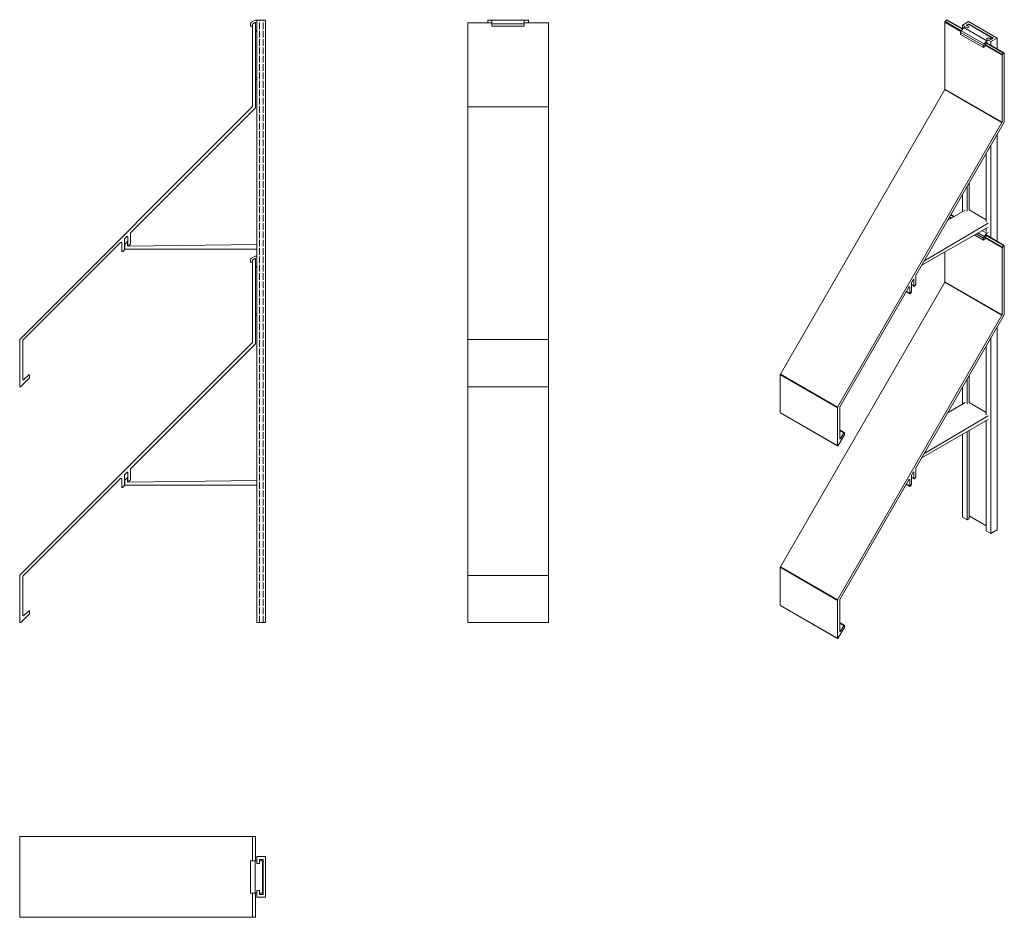
# Model space of a CAD drawing. Units: millimetres. Extents: x 123 to 853, y 118 to 784.
import ezdxf

# ---------------------------------------------------------------- set-up
doc = ezdxf.new("R2010")
doc.units = ezdxf.units.MM
doc.header["$LTSCALE"] = 1.5
doc.linetypes.add('DASHED', pattern=[0.2067, 0.1654, -0.0413])
for name, color, linetype, lineweight in [('Sichtbar (ISO)', 7, 'Continuous', 20), ('Sichtbar schmal (ISO)', 7, 'Continuous', 9), ('Verdeckt (ISO)', 7, 'DASHED', 9)]:
    doc.layers.add(name, color=color, linetype=linetype, lineweight=lineweight)

msp = doc.modelspace()

# ---------------------------------------------------------------- linework, layer by layer
at = {"layer": 'Sichtbar (ISO)', "color": 66}
for p, q in [((297.54, 783.3), (294.84, 781.74)), ((295.53, 780.41), (297.49, 781.54)), ((298.94, 783.3), (297.54, 783.3)), ((473.26, 783.31), (497.26, 783.31)), ((473.26, 783.3), (497.26, 783.3)), ((473.26, 783.3), (473.26, 781.74)), ((473.26, 780.61), (473.26, 781.74)), ((497.26, 783.3), (497.26, 781.74)), ((497.26, 780.61), (497.26, 781.74)), ((294.03, 780.61), (294.03, 778.8)), ((294.03, 778.8), (295.53, 778.8)), ((295.53, 778.8), (295.53, 780.41)), ((297.94, 781.3), (297.94, 780.87)), ((297.94, 776.02), (297.94, 776.01)), ((298.09, 775.66), (298.94, 774.81)), ((473.26, 780.61), (497.26, 780.61)), ((473.26, 780.61), (473.26, 778.8)), ((473.26, 778.8), (497.26, 778.8)), ((497.26, 780.61), (497.26, 778.8)), ((298.94, 740.8), (297.94, 740.8)), ((297.94, 739.3), (298.94, 739.3)), ((202.83, 619.05), (200.82, 617.04)), ((200.82, 617.04), (200.82, 613.3)), ((202.83, 615.53), (202.83, 619.05)), ((298.94, 616.78), (202.83, 615.53)), ((200.82, 613.3), (298.94, 613.3)), ((297.54, 608.3), (294.84, 606.74)), ((295.53, 605.41), (297.49, 606.54)), ((298.94, 608.3), (297.54, 608.3)), ((297.94, 606.3), (297.94, 605.87)), ((294.03, 605.61), (294.03, 603.8)), ((294.03, 603.8), (295.53, 603.8)), ((295.53, 603.8), (295.53, 605.41)), ((297.94, 601.02), (297.94, 601.01)), ((298.09, 600.66), (298.94, 599.81)), ((298.94, 565.8), (297.94, 565.8)), ((297.94, 564.3), (298.94, 564.3)), ((202.83, 444.05), (200.82, 442.04)), ((200.82, 442.04), (200.82, 438.3)), ((200.82, 438.3), (298.94, 438.3)), ((202.83, 440.53), (202.83, 444.05)), ((298.94, 441.78), (202.83, 440.53)), ((294.03, 159.74), (294.03, 135.74)), ((298.94, 159.74), (294.03, 159.74)), ((297.54, 159.74), (297.54, 135.74)), ((300.94, 159.74), (303.44, 159.74)), ((302.94, 159.74), (302.94, 135.74)), ((303.44, 159.74), (303.44, 135.74)), ((298.94, 135.74), (294.03, 135.74)), ((303.44, 135.74), (300.94, 135.74))]:
    msp.add_line(p, q, dxfattribs=at)
at = {"layer": 'Sichtbar (ISO)', "color": 5}
for p, q in [((298.94, 783.3), (305.35, 783.3)), ((298.94, 336.35), (298.94, 783.3)), ((305.35, 336.35), (305.35, 783.3)), ((470.26, 781.35), (470.26, 783.3)), ((470.26, 783.3), (500.26, 783.3)), ((500.26, 781.35), (500.26, 783.3)), ((305.35, 336.35), (298.94, 336.35)), ((305.35, 162.74), (298.94, 162.74)), ((298.94, 162.74), (298.94, 157.74)), ((300.94, 157.74), (300.94, 160.74)), ((300.94, 160.74), (303.44, 160.74)), ((303.44, 160.74), (303.44, 134.74)), ((305.35, 132.74), (305.35, 162.74)), ((298.94, 157.74), (300.94, 157.74)), ((300.94, 137.74), (298.94, 137.74)), ((298.94, 137.74), (298.94, 132.74)), ((298.94, 132.74), (305.35, 132.74)), ((300.94, 134.74), (300.94, 137.74)), ((303.44, 134.74), (300.94, 134.74))]:
    msp.add_line(p, q, dxfattribs=at)
at = {"layer": 'Sichtbar (ISO)', "color": 1}
for p, q in [((295.64, 719.25), (295.64, 780.1)), ((295.89, 780.53), (297.19, 781.28)), ((297.94, 780.85), (297.94, 718.55)), ((455.26, 511.35), (455.26, 781.35)), ((455.26, 781.35), (473.26, 781.35)), ((497.26, 781.35), (515.26, 781.35)), ((515.26, 511.35), (515.26, 781.35)), ((123.09, 546.49), (295.5, 718.9)), ((297.8, 718.2), (205.35, 625.75)), ((455.26, 719.06), (515.26, 719.06)), ((200.7, 620.89), (200.7, 613.1)), ((202.35, 622.75), (200.84, 621.25)), ((203.2, 616.6), (203.2, 622.4)), ((205.2, 625.4), (205.2, 617.6)), ((197.84, 618.25), (125.39, 545.8)), ((198.7, 612.1), (198.7, 617.89)), ((205.06, 617.25), (204.05, 616.25)), ((200.55, 612.75), (199.55, 611.75)), ((295.89, 605.53), (297.19, 606.28)), ((295.64, 544.25), (295.64, 605.1)), ((297.94, 605.85), (297.94, 543.55)), ((122.94, 511.85), (122.94, 546.14)), ((123.09, 371.49), (295.5, 543.9)), ((125.25, 545.44), (125.25, 516.98)), ((297.8, 543.2), (205.35, 450.75)), ((455.26, 546.33), (515.26, 546.33)), ((126.1, 516.63), (129.45, 519.97)), ((130.3, 519.62), (130.3, 518.2)), ((130.15, 517.85), (123.8, 511.49)), ((455.26, 511.35), (515.26, 511.35)), ((455.26, 336.35), (455.26, 511.35)), ((515.26, 336.35), (515.26, 511.35)), ((200.7, 445.89), (200.7, 438.1)), ((202.35, 447.75), (200.84, 446.25)), ((203.2, 441.6), (203.2, 447.4)), ((205.2, 450.4), (205.2, 442.6)), ((197.84, 443.25), (125.39, 370.8)), ((198.7, 437.1), (198.7, 442.89)), ((205.06, 442.25), (204.05, 441.25)), ((200.55, 437.75), (199.55, 436.75)), ((122.94, 336.85), (122.94, 371.14)), ((125.25, 370.44), (125.25, 341.98)), ((455.26, 371.33), (515.26, 371.33)), ((126.1, 341.63), (129.45, 344.97)), ((130.3, 344.62), (130.3, 343.2)), ((130.15, 342.85), (123.8, 336.49)), ((455.26, 336.35), (515.26, 336.35)), ((122.94, 177.74), (297.94, 177.74)), ((122.94, 177.74), (122.94, 117.74)), ((295.64, 177.74), (295.64, 159.74)), ((295.64, 177.74), (295.64, 159.74)), ((297.94, 177.74), (297.94, 159.74)), ((295.64, 135.74), (295.64, 117.74)), ((295.64, 135.74), (295.64, 117.74)), ((297.94, 135.74), (297.94, 117.74)), ((122.94, 117.74), (297.94, 117.74))]:
    msp.add_line(p, q, dxfattribs=at)
at = {"layer": 'Sichtbar (ISO)', "color": 66}
for centre, radius, start, end in [((295.69, 780.28), 1.69, 120.11793, 168.57296), ((297.64, 781.29), 0.3, 2.28105, 120.00005), ((298.44, 776.01), 0.5, 180.00488, 225.01601), ((295.69, 605.28), 1.69, 120.11793, 168.57296), ((297.64, 606.29), 0.3, 2.28105, 120.00005), ((298.44, 601.01), 0.5, 180.00488, 225.01601)]:
    msp.add_arc(centre, radius, start, end, dxfattribs=at)
at = {"layer": 'Sichtbar (ISO)', "color": 5}
msp.add_arc((303, 782.86), 0.444, 83.33712, 96.66288, dxfattribs=at)
at = {"layer": 'Sichtbar (ISO)', "color": 1}
for centre, start, end in [((296.14, 780.1), 119.99999, 179.99996), ((297.44, 780.85), 0, 120.00007), ((295.14, 719.25), 315, 359.99996), ((297.44, 718.55), 315, 0), ((201.2, 620.89), 135, 180), ((202.7, 622.4), 0, 135), ((205.7, 625.4), 135, 180), ((198.2, 617.89), 0, 135), ((203.7, 616.6), 180, 315), ((204.7, 617.6), 315, 0), ((199.2, 612.1), 180, 315), ((200.2, 613.1), 315, 0), ((297.44, 605.85), 0, 120.00007), ((296.14, 605.1), 119.99999, 179.99996), ((123.44, 546.14), 135, 180), ((125.75, 545.44), 135, 180), ((295.14, 544.25), 315, 359.99996), ((297.44, 543.55), 315, 0), ((129.8, 519.62), 0, 135), ((123.44, 511.85), 180, 315), ((125.75, 516.98), 180, 315), ((129.8, 518.2), 315, 0), ((201.2, 445.89), 135, 180), ((202.7, 447.4), 0, 135), ((205.7, 450.4), 135, 180), ((198.2, 442.89), 0, 135), ((203.7, 441.6), 180, 315), ((204.7, 442.6), 315, 0), ((199.2, 437.1), 180, 315), ((200.2, 438.1), 315, 0), ((123.44, 371.14), 135, 180), ((125.75, 370.44), 135, 180), ((129.8, 344.62), 0, 135), ((123.44, 336.85), 180, 315), ((125.75, 341.98), 180, 315), ((129.8, 343.2), 315, 0)]:
    msp.add_arc(centre, 0.5, start, end, dxfattribs=at)
at = {"layer": 'Sichtbar schmal (ISO)', "color": 1}
for p, q in [((809.26, 732.12), (809.26, 781.8)), ((809.26, 781.8), (821.1, 774.96)), ((809.44, 782.26), (810.36, 783.4)), ((809.44, 782.26), (821.35, 775.38)), ((810.36, 783.4), (822.27, 776.52)), ((810.78, 783.58), (822.5, 776.82)), ((838.88, 764.7), (851.68, 757.31)), ((839.09, 765.13), (851.86, 757.76)), ((840.01, 766.28), (852.78, 758.91)), ((840.25, 766.57), (853.21, 759.09)), ((851.68, 707.63), (851.68, 757.31)), ((851.86, 757.76), (852.78, 758.91)), ((853.31, 758.86), (853.31, 708)), ((687.25, 520.62), (809.15, 731.77)), ((809.15, 731.77), (851.58, 707.28)), ((809.26, 732.12), (851.68, 707.63)), ((729.67, 496.13), (851.58, 707.28)), ((853.21, 707.65), (787.84, 594.42)), ((824.32, 642.45), (811.02, 634.57)), ((827.15, 642.47), (839.87, 635.13)), ((791.76, 601.22), (841.29, 629.82)), ((841.29, 632.65), (793.6, 604.41)), ((838.88, 621.81), (851.68, 614.42)), ((839.09, 622.25), (851.86, 614.87)), ((840.01, 623.39), (852.78, 616.02)), ((840.25, 623.68), (853.21, 616.2)), ((851.68, 564.74), (851.68, 614.42)), ((851.86, 614.87), (852.78, 616.02)), ((853.31, 615.97), (853.31, 565.11)), ((809.26, 589.24), (809.26, 611.32)), ((787.73, 594.07), (787.73, 587.71)), ((687.25, 377.73), (809.15, 588.89)), ((782.53, 585.23), (731.3, 496.5)), ((782.78, 585.49), (783.13, 585.29)), ((783.13, 580.56), (783.13, 585.29)), ((784.55, 588.56), (784.55, 582.19)), ((784.55, 587.1), (786.32, 586.07)), ((784.55, 586.93), (786.42, 585.85)), ((785.71, 590.74), (784.65, 588.91)), ((785.96, 591.01), (786.32, 590.8)), ((786.32, 586.07), (786.32, 590.8)), ((787.63, 587.36), (786.92, 586.13)), ((809.15, 588.89), (851.58, 564.39)), ((809.26, 589.24), (851.68, 564.74)), ((780.59, 581.86), (783.24, 580.33)), ((780.66, 581.99), (783.13, 580.56)), ((784.45, 581.84), (783.74, 580.62)), ((729.67, 353.24), (851.58, 564.39)), ((853.21, 564.76), (787.84, 451.53)), ((687.14, 492.27), (687.14, 520.27)), ((687.14, 520.27), (729.57, 495.78)), ((687.25, 520.62), (729.67, 496.13)), ((687.14, 492.27), (729.57, 467.78)), ((687.25, 492.04), (729.67, 467.55)), ((729.57, 467.78), (729.57, 495.78)), ((731.2, 496.15), (731.2, 472.91)), ((734.67, 475.62), (730.17, 467.84)), ((731.2, 479.36), (734.67, 477.35)), ((731.2, 478.78), (734.17, 477.07)), ((731.8, 472.97), (734.17, 477.07)), ((734.77, 477.13), (734.77, 475.97)), ((731.2, 473.32), (731.8, 472.97)), ((784.55, 445.67), (784.55, 439.31)), ((785.71, 447.86), (784.65, 446.02)), ((785.96, 448.12), (786.32, 447.92)), ((786.32, 443.19), (786.32, 447.92)), ((787.73, 451.19), (787.73, 444.82)), ((782.53, 442.34), (731.3, 353.61)), ((780.59, 438.97), (783.24, 437.44)), ((780.66, 439.1), (783.13, 437.67)), ((782.78, 442.61), (783.13, 442.4)), ((783.13, 437.67), (783.13, 442.4)), ((784.45, 438.96), (783.74, 437.73)), ((784.55, 444.21), (786.32, 443.19)), ((784.55, 444.04), (786.42, 442.96)), ((787.63, 444.47), (786.92, 443.25)), ((687.14, 349.39), (687.14, 377.39)), ((687.14, 377.39), (729.57, 352.89)), ((687.25, 377.73), (729.67, 353.24)), ((729.57, 324.89), (729.57, 352.89)), ((731.2, 353.26), (731.2, 330.02)), ((687.14, 349.39), (729.57, 324.89)), ((687.25, 349.16), (729.67, 324.66)), ((731.2, 336.47), (734.67, 334.47)), ((734.67, 332.73), (730.17, 324.95)), ((731.2, 335.89), (734.17, 334.18)), ((731.2, 330.43), (731.8, 330.08)), ((731.8, 330.08), (734.17, 334.18)), ((734.77, 334.24), (734.77, 333.08))]:
    msp.add_line(p, q, dxfattribs=at)
at = {"layer": 'Sichtbar schmal (ISO)', "color": 5}
for p, q in [((826.73, 782.26), (822.2, 779.64)), ((847.94, 770.01), (826.73, 782.26)), ((822.2, 776.99), (822.2, 779.64)), ((822.2, 779.64), (825.73, 777.6)), ((825.03, 779.64), (826.79, 780.66)), ((827.15, 778.42), (825.03, 779.64)), ((825.73, 777.6), (827.15, 778.42)), ((825.73, 777.6), (825.73, 777.6)), ((826.79, 779.85), (826.79, 780.66)), ((826.79, 780.66), (845.18, 770.05)), ((827.15, 778.42), (827.15, 778.42)), ((841.29, 770.25), (839.87, 769.44)), ((839.87, 769.44), (843.41, 767.4)), ((839.87, 769.44), (839.87, 769.44)), ((843.41, 769.03), (841.29, 770.25)), ((845.18, 770.05), (843.41, 769.03)), ((843.41, 767.4), (847.94, 770.01)), ((843.41, 764.74), (843.41, 767.4)), ((847.94, 762.13), (847.94, 770.01)), ((847.94, 619.24), (847.94, 698.53)), ((843.41, 621.86), (843.41, 690.68)), ((839.87, 633.47), (839.87, 684.55)), ((825.73, 641.63), (825.73, 660.06)), ((827.15, 642.47), (827.15, 662.51)), ((822.2, 641.19), (822.2, 653.93)), ((812.46, 637.07), (813.86, 636.26)), ((812.7, 637.48), (814.34, 636.54)), ((813.43, 638.74), (815.77, 637.39)), ((813.61, 639.06), (816.14, 637.6)), ((839.87, 626.55), (839.87, 629)), ((847.94, 405.07), (847.94, 555.64)), ((843.41, 402.46), (843.41, 547.79)), ((839.87, 490.58), (839.87, 541.67)), ((827.15, 499.58), (827.15, 519.62)), ((825.73, 498.75), (825.73, 517.17)), ((822.2, 498.31), (822.2, 511.05)), ((839.87, 404.5), (839.87, 486.11)), ((822.2, 414.7), (822.2, 475.91)), ((825.73, 412.66), (825.73, 477.95)), ((827.15, 413.48), (827.15, 478.76)), ((825.73, 412.66), (822.2, 414.7)), ((827.15, 413.48), (825.73, 412.66)), ((839.87, 408.17), (827.15, 415.52)), ((843.41, 402.46), (839.87, 404.5)), ((847.94, 405.07), (843.41, 402.46))]:
    msp.add_line(p, q, dxfattribs=at)
at = {"layer": 'Sichtbar schmal (ISO)', "color": 66}
for p, q in [((820.85, 774.22), (837.82, 764.42)), ((820.85, 774.22), (820.85, 772.74)), ((823.33, 777.85), (821.42, 775.46)), ((821.42, 775.46), (838.39, 765.67)), ((824.32, 778.42), (823.33, 777.85)), ((823.33, 777.85), (840.3, 768.05)), ((827.15, 780.05), (825.73, 779.23)), ((827.15, 780.05), (844.12, 770.25)), ((827.41, 780.1), (844.38, 770.3)), ((820.85, 772.74), (837.82, 762.94)), ((840.3, 768.05), (838.39, 765.67)), ((841.29, 768.62), (840.3, 768.05)), ((844.12, 770.25), (842.7, 769.44)), ((844.47, 769.64), (844.47, 770.08)), ((837.82, 764.42), (837.82, 762.94)), ((837.82, 762.94), (838.88, 763.56)), ((838.88, 764.87), (840.27, 766.59)), ((838.88, 763.56), (838.88, 764.87)), ((840.38, 766.69), (840.58, 766.57)), ((840.58, 766.57), (840.58, 766.38)), ((839.38, 628.71), (839.87, 628.42)), ((839.52, 628.8), (839.87, 628.59)), ((831.1, 623.93), (837.82, 620.06)), ((832.38, 624.67), (837.82, 621.53)), ((833.75, 625.46), (838.39, 622.78)), ((836.76, 627.2), (840.3, 625.16)), ((837.82, 621.53), (837.82, 620.06)), ((840.3, 625.16), (838.39, 622.78)), ((838.88, 621.98), (840.27, 623.71)), ((838.88, 620.67), (838.88, 621.98)), ((841.29, 625.73), (840.3, 625.16)), ((840.38, 623.8), (840.58, 623.69)), ((840.58, 623.69), (840.58, 623.49)), ((837.82, 620.06), (838.88, 620.67)), ((824.32, 499.56), (811.02, 491.69)), ((827.15, 499.59), (839.87, 492.24)), ((841.29, 489.77), (793.6, 461.52)), ((791.76, 458.34), (841.29, 486.93)), ((839.38, 485.82), (839.87, 485.54)), ((839.52, 485.91), (839.87, 485.71))]:
    msp.add_line(p, q, dxfattribs=at)
at = {"layer": 'Sichtbar schmal (ISO)', "color": 1}
for centre, major_axis, start_param, end_param in [((809.61, 782), (0.25, 0.433), 1.308997, 2.356194), ((810.53, 783.15), (0.25, 0.433), 0, 1.308998), ((852.04, 757.51), (0.25, 0.433), 1.308997, 2.356194), ((852.96, 758.65), (0.25, 0.433), 5.497787, 7.592183), ((808.9, 731.92), (0.25, 0.433), 4.712389, 5.497786), ((851.33, 707.42), (0.25, 0.433), 4.712389, 5.497786), ((852.96, 707.79), (-0.25, -0.433), 1.570796, 2.356194), ((852.04, 614.62), (0.25, 0.433), 1.308997, 2.356194), ((852.96, 615.77), (0.25, 0.433), 5.497787, 7.592183), ((788.09, 594.28), (-0.25, -0.433), 4.712389, 5.497787), ((782.78, 585.08), (0.25, 0.433), 5.497787, 7.853982), ((784.9, 588.76), (-0.25, -0.433), 4.712389, 5.497787), ((785.96, 590.6), (0.25, 0.433), 5.497787, 7.853982), ((786.67, 586.28), (-0.25, -0.433), 5.497787, 7.853982), ((787.38, 587.5), (-0.25, -0.433), 1.570796, 2.356194), ((808.9, 589.03), (0.25, 0.433), 4.712389, 5.497786), ((783.49, 580.76), (-0.25, -0.433), 5.497787, 7.853982), ((784.2, 581.99), (-0.25, -0.433), 1.570796, 2.356194), ((851.33, 564.54), (0.25, 0.433), 4.712389, 5.497786), ((852.96, 564.91), (-0.25, -0.433), 1.570796, 2.356194), ((687.5, 520.48), (0.25, 0.433), 1.570796, 2.356194), ((687.5, 492.48), (-0.25, -0.433), 5.497787, 6.283185), ((729.92, 495.98), (0.25, 0.433), 1.570796, 2.356194), ((731.55, 496.35), (-0.25, -0.433), 4.712389, 5.497787), ((734.42, 476.92), (0.25, 0.433), 5.497787, 7.853982), ((734.42, 475.77), (-0.25, -0.433), 1.570796, 2.356194), ((729.92, 467.98), (-0.25, -0.433), 5.497787, 7.853982), ((731.55, 473.11), (-0.25, -0.433), 5.497787, 7.853982), ((784.9, 445.87), (-0.25, -0.433), 4.712389, 5.497787), ((785.96, 447.71), (0.25, 0.433), 5.497787, 7.853982), ((788.09, 451.39), (-0.25, -0.433), 4.712389, 5.497787), ((782.78, 442.2), (0.25, 0.433), 5.497787, 7.853982), ((784.2, 439.1), (-0.25, -0.433), 1.570796, 2.356194), ((786.67, 443.39), (-0.25, -0.433), 5.497787, 7.853982), ((787.38, 444.62), (-0.25, -0.433), 1.570796, 2.356194), ((783.49, 437.88), (-0.25, -0.433), 5.497787, 7.853982), ((687.5, 377.59), (0.25, 0.433), 1.570796, 2.356194), ((729.92, 353.09), (0.25, 0.433), 1.570796, 2.356194), ((731.55, 353.46), (-0.25, -0.433), 4.712389, 5.497787), ((687.5, 349.59), (-0.25, -0.433), 5.497787, 6.283185), ((731.55, 330.23), (-0.25, -0.433), 5.497787, 7.853982), ((734.42, 334.03), (0.25, 0.433), 5.497787, 7.853982), ((734.42, 332.88), (-0.25, -0.433), 1.570796, 2.356194), ((729.92, 325.1), (-0.25, -0.433), 5.497787, 7.853982)]:
    msp.add_ellipse(centre, major_axis=major_axis, ratio=0.57735, start_param=start_param, end_param=end_param, dxfattribs=at)
at = {"layer": 'Sichtbar schmal (ISO)', "color": 66}
for centre, major_axis, start_param, end_param in [((822.02, 774.62), (-0.84, -1.46), 4.452648, 5.298348), ((827.19, 779.71), (0.222, 0.384), 0, 0.903335), ((844.16, 769.92), (0.222, 0.384), 5.507122, 7.18652), ((838.99, 764.82), (-0.84, -1.46), 4.452648, 5.298348), ((840.37, 766.44), (0.15, 0.26), 5.537599, 7.592183), ((838.99, 621.93), (-0.84, -1.46), 4.452648, 5.298348), ((840.37, 623.55), (0.15, 0.26), 5.537599, 7.592183)]:
    msp.add_ellipse(centre, major_axis=major_axis, ratio=0.57735, start_param=start_param, end_param=end_param, dxfattribs=at)
at = {"layer": 'Verdeckt (ISO)', "ltscale": 20}
for p, q in [((300.94, 336.35), (300.94, 783.3)), ((303.44, 336.35), (303.44, 783.3))]:
    msp.add_line(p, q, dxfattribs=at)

doc.saveas('drawing.dxf')
